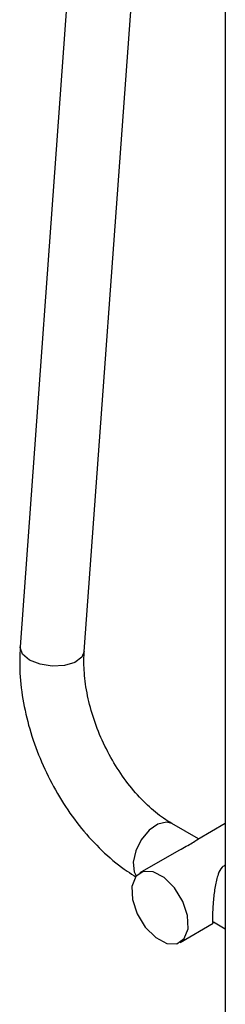
# Model space of a CAD drawing. Units: millimetres. Extents: x 10 to 1452, y 23 to 1042.
# Drawn here: x 1124 to 1137, y 200 to 261 of the extents above; entities that cross this region are included whole.
import ezdxf

# ---------------------------------------------------------------- set-up
doc = ezdxf.new("R2010")
doc.units = ezdxf.units.MM
doc.header["$LTSCALE"] = 5

msp = doc.modelspace()

# ---------------------------------------------------------------- linework, layer by layer
at = {"color": 7, "linetype": 'Continuous', "lineweight": 25}
for p, q in [((1133.868, 357.864), (1124.022, 222.229)), ((1128.012, 221.939), (1135.129, 319.988)), ((1136.8, 315.383), (1136.8, 152.901)), ((1135.129, 210.288), (1133.472, 211.244)), ((1136.8, 211.252), (1135.083, 210.261)), ((1133.894, 209.575), (1131.478, 208.18)), ((1133.978, 203.85), (1136.044, 205.043)), ((1136.055, 205.134), (1136.8, 204.704))]:
    msp.add_line(p, q, dxfattribs=at)
at = {"color": 8, "linetype": 'Continuous', "lineweight": 25, "flags": 128}
for points in [[(1127.431, 221.268), (1126.784, 221.073), (1126.021, 221.032), (1125.257, 221.152), (1124.608, 221.413), (1124.174, 221.777), (1124.021, 222.187), (1124.022, 222.229)], [(1128.012, 221.939), (1127.863, 221.587), (1127.431, 221.268)], [(1133.472, 211.244), (1133.125, 211.338), (1132.595, 211.21)], [(1132.595, 211.21), (1132.047, 210.824), (1131.563, 210.238), (1131.217, 209.542), (1131.063, 208.841), (1131.123, 208.242), (1131.249, 207.986)]]:
    msp.add_lwpolyline(points, dxfattribs=at)
at = {"color": 7, "linetype": 'Continuous', "lineweight": 25, "flags": 128}
msp.add_lwpolyline([(1134.476, 204.7), (1134.444, 205.514), (1134.152, 206.404), (1133.642, 207.235), (1132.993, 207.88), (1132.304, 208.241), (1131.68, 208.264), (1131.215, 207.944), (1130.98, 207.33), (1131.012, 206.516), (1131.305, 205.626), (1131.814, 204.795), (1132.463, 204.15), (1133.152, 203.789), (1133.776, 203.766), (1134.241, 204.086), (1134.476, 204.7)], dxfattribs=at)
at = {"color": 7, "linetype": 'Continuous', "lineweight": 25}
for points, knots in [([(1124.022, 222.229), (1124.007, 221.91), (1123.963, 221.006), (1124.083, 219.453), (1124.449, 217.595), (1125.042, 215.747), (1125.84, 213.958), (1126.825, 212.272), (1127.975, 210.728), (1129.267, 209.375), (1130.375, 208.461), (1131.051, 208.044), (1131.235, 207.93)], [0, 0, 0, 0, 0.061087, 0.173058, 0.284873, 0.396508, 0.508042, 0.619689, 0.731644, 0.844155, 0.957435, 1, 1, 1, 1]), ([(1133.472, 211.244), (1133.301, 211.349), (1132.796, 211.658), (1131.937, 212.363), (1130.951, 213.416), (1130.048, 214.663), (1129.272, 216.05), (1128.656, 217.522), (1128.227, 219.016), (1128.003, 220.437), (1127.977, 221.395), (1128.007, 221.863), (1128.012, 221.939)], [0, 0, 0, 0, 0.058496, 0.173084, 0.288374, 0.404397, 0.521013, 0.637869, 0.754478, 0.870335, 0.978964, 1, 1, 1, 1]), ([(1133.898, 209.568), (1133.946, 209.599), (1134.135, 209.718), (1134.481, 209.892), (1134.842, 210.1), (1135.029, 210.241), (1135.08, 210.256), (1135.085, 210.258)], [0, 0, 0, 0, 0.094495, 0.372842, 0.653294, 0.962994, 1, 1, 1, 1]), ([(1136.8, 208.668), (1136.731, 208.623), (1136.525, 208.491), (1136.312, 208.034), (1136.15, 207.346), (1136.066, 206.582), (1136.026, 206.045), (1136.014, 205.823), (1136.01, 205.755)], [0, 0, 0, 0, 0.089163, 0.263695, 0.510699, 0.75966, 0.927051, 1, 1, 1, 1]), ([(1136.01, 205.755), (1136.004, 205.609), (1135.992, 205.317), (1135.994, 205.059), (1136.024, 205.051), (1136.041, 205.047)], [0, 0, 0, 0, 0.300749, 0.600024, 1, 1, 1, 1])]:
    msp.add_open_spline(points, degree=3, knots=knots, dxfattribs=at)

doc.saveas('drawing.dxf')
